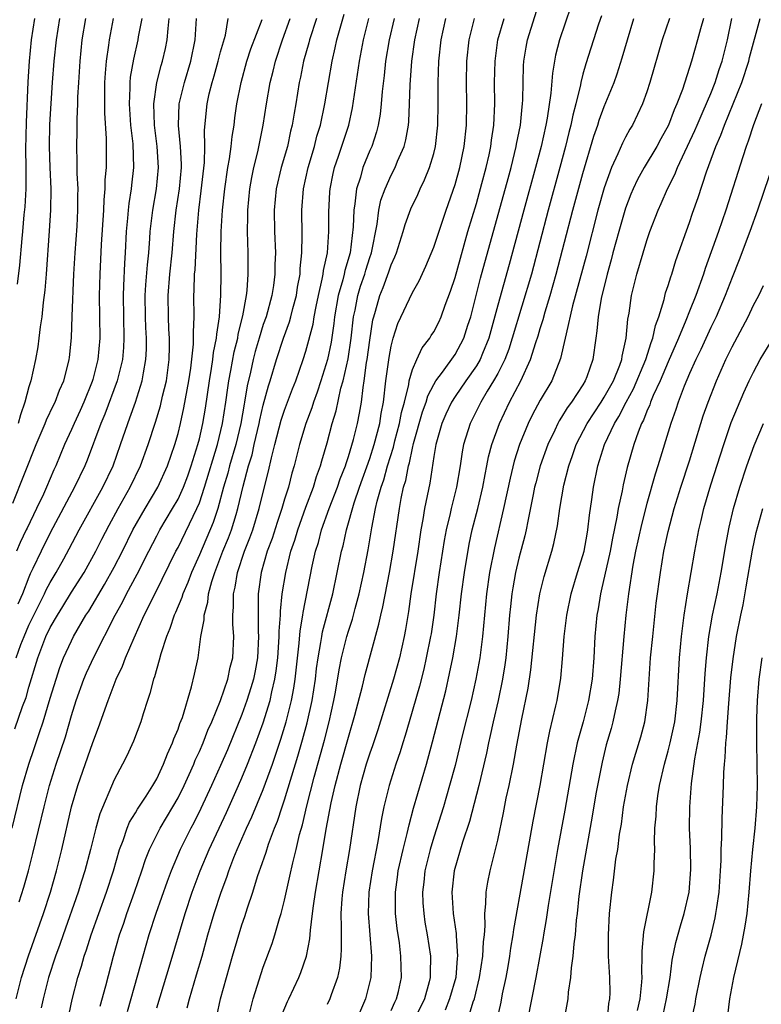
# Model space of a CAD drawing. Units: inches. Extents: x 2599874 to 2601000, y 1479000 to 1482000.
# Drawn here: x 2600274 to 2600344, y 1479548 to 1479641 of the extents above; entities that cross this region are included whole.
import ezdxf

# ---------------------------------------------------------------- set-up
doc = ezdxf.new("R2010")
doc.units = ezdxf.units.IN
doc.header["$MEASUREMENT"] = 0
doc.layers.add('LD25981479_2ft', color=230, linetype='Continuous')

msp = doc.modelspace()

# ---------------------------------------------------------------- linework, layer by layer
at = {"layer": 'LD25981479_2ft'}
for points, elevation in [([(2600298.683, 1479547.317), (2600299.269, 1479548.731), (2600299.408, 1479549), (2600300.348, 1479551), (2600300.537, 1479551.463), (2600301.055, 1479553), (2600301.385, 1479554.615), (2600301.429, 1479555.429), (2600301.636, 1479557), (2600301.71, 1479557.71), (2600301.898, 1479559), (2600302.598, 1479563), (2600302.915, 1479564.915), (2600303.387, 1479567.387), (2600303.758, 1479569), (2600304.282, 1479571), (2600305, 1479573.558), (2600305.607, 1479575.607), (2600306.321, 1479578.321), (2600306.577, 1479579.423), (2600307.861, 1479584.139), (2600308.031, 1479585), (2600308.228, 1479585.772), (2600308.833, 1479589), (2600309.19, 1479591), (2600309.771, 1479595), (2600309.941, 1479595.941), (2600310.173, 1479597), (2600310.372, 1479597.628), (2600310.622, 1479599), (2600310.716, 1479599.285), (2600311, 1479600.669), (2600311.104, 1479601.104), (2600311.933, 1479604.067), (2600312.275, 1479605), (2600312.432, 1479605.568), (2600313, 1479606.657), (2600313.2, 1479607), (2600313.815, 1479607.815), (2600315, 1479609.475), (2600315.834, 1479611), (2600316.203, 1479612.203), (2600316.471, 1479613), (2600317.385, 1479616.615), (2600319.974, 1479625.974), (2600320.253, 1479627), (2600320.75, 1479629), (2600320.781, 1479629.219), (2600321.135, 1479631), (2600321.291, 1479632.709), (2600321.336, 1479633), (2600321.36, 1479633.36), (2600321.388, 1479635), (2600321.437, 1479636.563), (2600321.468, 1479637), (2600321.68, 1479638.32), (2600321.809, 1479639), (2600323.69, 1479645)], 10556), ([(2600325.87, 1479642.13), (2600324.794, 1479639), (2600324.431, 1479637.569), (2600324.321, 1479637), (2600324.133, 1479635.867), (2600324.005, 1479634.005), (2600323.659, 1479631.659), (2600323.532, 1479631), (2600323.078, 1479629), (2600322.553, 1479627), (2600321.446, 1479623), (2600320.077, 1479617.923), (2600319, 1479614.098), (2600318.169, 1479611), (2600317.565, 1479609.565), (2600317.348, 1479609), (2600317, 1479608.414), (2600316.001, 1479607), (2600315, 1479605.522), (2600314.674, 1479605), (2600314.144, 1479603.856), (2600313.773, 1479603), (2600313.189, 1479601), (2600313, 1479599.884), (2600312.63, 1479597.37), (2600312.143, 1479595), (2600311.985, 1479593.985), (2600311.799, 1479593), (2600311.502, 1479591), (2600310.865, 1479587), (2600310.646, 1479585.354), (2600310.357, 1479583.643), (2600310.229, 1479583), (2600309.771, 1479581), (2600309.228, 1479579), (2600307.755, 1479574.245), (2600307.255, 1479572.745), (2600307, 1479572.037), (2600306.67, 1479571), (2600306.107, 1479569), (2600305.684, 1479567), (2600305.082, 1479563), (2600304.738, 1479561), (2600304.423, 1479559), (2600304.362, 1479558.362), (2600304.278, 1479557), (2600304.322, 1479555.678), (2600304.297, 1479555), (2600304.322, 1479553.678), (2600304.272, 1479553), (2600304.141, 1479551.859), (2600303.955, 1479551), (2600303.373, 1479549.373), (2600303.256, 1479549), (2600303, 1479548.468)], 10554), ([(2600273.422, 1479565), (2600274.409, 1479569), (2600274.997, 1479571), (2600275.509, 1479572.491), (2600275.988, 1479573.988), (2600276.34, 1479575), (2600277, 1479577.221), (2600277.547, 1479579), (2600277.903, 1479580.097), (2600278.263, 1479581), (2600279, 1479582.6), (2600279.201, 1479583), (2600280.36, 1479585), (2600280.616, 1479585.383), (2600282.112, 1479587.888), (2600283, 1479589.49), (2600283.773, 1479591), (2600284.768, 1479593), (2600285.924, 1479595), (2600287.109, 1479597), (2600288.024, 1479599), (2600288.704, 1479601), (2600289, 1479602.057), (2600289.231, 1479603), (2600289.558, 1479604.442), (2600290.016, 1479607), (2600290.189, 1479608.19), (2600290.445, 1479610.445), (2600290.461, 1479611), (2600290.439, 1479611.561), (2600290.505, 1479613), (2600290.49, 1479615), (2600290.526, 1479615.474), (2600290.56, 1479617), (2600290.603, 1479617.397), (2600290.772, 1479620.772), (2600290.95, 1479623), (2600291.18, 1479624.82), (2600291.486, 1479627.486), (2600291.529, 1479629), (2600291.494, 1479630.506), (2600291.729, 1479633), (2600291.936, 1479633.936), (2600292.207, 1479635), (2600292.392, 1479635.608), (2600292.78, 1479637), (2600293, 1479637.881), (2600293.442, 1479639.442), (2600293.719, 1479641)], 10578), ([(2600273.502, 1479595.502), (2600275.679, 1479601), (2600276.537, 1479603), (2600276.663, 1479603.337), (2600277.306, 1479604.694), (2600277.465, 1479605), (2600277.875, 1479606.125), (2600278.273, 1479607), (2600278.722, 1479608.722), (2600278.788, 1479609), (2600278.813, 1479609.187), (2600278.989, 1479611.011), (2600279.051, 1479613.051), (2600279.226, 1479617), (2600279.339, 1479619), (2600279.521, 1479621.521), (2600279.61, 1479623), (2600279.603, 1479624.397), (2600279.623, 1479625), (2600279.541, 1479626.459), (2600279.548, 1479627.548), (2600279.502, 1479629), (2600279.547, 1479630.453), (2600279.537, 1479631.537), (2600279.601, 1479633), (2600279.608, 1479633.608), (2600279.675, 1479635), (2600279.809, 1479637), (2600280.016, 1479639), (2600280.332, 1479641)], 10588), ([(2600273.686, 1479574.314), (2600274.411, 1479576.411), (2600274.737, 1479577.263), (2600275, 1479578.224), (2600275.831, 1479581), (2600276.599, 1479583), (2600277, 1479583.837), (2600277.672, 1479585), (2600278.191, 1479585.809), (2600279, 1479587.141), (2600280.178, 1479589), (2600281.289, 1479591), (2600281.857, 1479592.143), (2600282.541, 1479593.459), (2600283.389, 1479595), (2600284.521, 1479597), (2600285.48, 1479599), (2600286.209, 1479601), (2600286.891, 1479603.109), (2600287.355, 1479604.645), (2600287.557, 1479605.557), (2600287.909, 1479607), (2600288.17, 1479609), (2600288.202, 1479610.202), (2600288.204, 1479611), (2600288.152, 1479611.848), (2600288.109, 1479613), (2600288.085, 1479615), (2600288.237, 1479617), (2600288.445, 1479619), (2600288.617, 1479621), (2600288.829, 1479623), (2600289.124, 1479625), (2600289.315, 1479627), (2600289.323, 1479627.322), (2600289.235, 1479629), (2600289.032, 1479630.967), (2600289.117, 1479633), (2600289.604, 1479635), (2600290.195, 1479637), (2600290.595, 1479639), (2600290.721, 1479641)], 10580), ([(2600273.798, 1479549), (2600274.317, 1479551), (2600274.964, 1479553.036), (2600276.364, 1479557), (2600277.019, 1479559), (2600277.59, 1479561), (2600278.086, 1479563), (2600279.007, 1479566.993), (2600279.598, 1479569), (2600281, 1479573.054), (2600281.543, 1479574.457), (2600282.431, 1479577), (2600283.202, 1479579), (2600283.798, 1479580.202), (2600284.083, 1479581), (2600284.871, 1479582.871), (2600285.836, 1479585), (2600286.899, 1479587.101), (2600288.808, 1479591), (2600289, 1479591.357), (2600290.773, 1479595), (2600291, 1479595.538), (2600291.495, 1479597), (2600292.699, 1479601), (2600293.185, 1479603), (2600293.495, 1479605), (2600293.669, 1479606.331), (2600293.776, 1479607), (2600293.962, 1479607.962), (2600294.273, 1479609.727), (2600294.598, 1479611), (2600294.645, 1479611.355), (2600295.097, 1479613.097), (2600295.423, 1479615), (2600295.482, 1479615.482), (2600295.576, 1479617), (2600295.57, 1479619), (2600295.513, 1479621), (2600295.545, 1479622.455), (2600295.54, 1479623), (2600295.733, 1479625), (2600295.922, 1479626.078), (2600296.124, 1479627), (2600296.498, 1479628.498), (2600296.997, 1479631), (2600297.3, 1479633), (2600297.649, 1479635), (2600297.929, 1479636.071), (2600298.138, 1479637), (2600298.803, 1479639), (2600299.537, 1479641)], 10574), ([(2600273.802, 1479581), (2600274.245, 1479582.245), (2600274.544, 1479583), (2600275, 1479584.071), (2600276.474, 1479587), (2600276.633, 1479587.367), (2600277, 1479588.051), (2600277.57, 1479589), (2600278.28, 1479590.28), (2600278.789, 1479591.211), (2600279.719, 1479593), (2600281.948, 1479597), (2600282.897, 1479599), (2600283.609, 1479601), (2600284.287, 1479603), (2600284.491, 1479603.509), (2600285.005, 1479604.995), (2600285.634, 1479607), (2600285.744, 1479607.744), (2600285.991, 1479609), (2600286.038, 1479609.962), (2600286.04, 1479611), (2600285.983, 1479611.983), (2600285.945, 1479613), (2600285.927, 1479615), (2600285.984, 1479616.016), (2600286.123, 1479617.877), (2600286.246, 1479619), (2600286.362, 1479620.362), (2600286.398, 1479621), (2600286.625, 1479623), (2600286.979, 1479625), (2600287.175, 1479627), (2600287.04, 1479629), (2600286.777, 1479631), (2600286.723, 1479633), (2600287.009, 1479635), (2600287.411, 1479636.589), (2600287.54, 1479637), (2600287.817, 1479638.183), (2600287.987, 1479639), (2600288.063, 1479640.063), (2600288.183, 1479641)], 10582), ([(2600282.912, 1479641), (2600282.539, 1479639), (2600282.481, 1479638.481), (2600282.253, 1479637), (2600282.146, 1479635.854), (2600282.094, 1479635), (2600282.084, 1479633), (2600282.098, 1479632.098), (2600282.262, 1479629.738), (2600282.241, 1479627), (2600282.141, 1479625.859), (2600282.138, 1479625), (2600282.028, 1479623.972), (2600282, 1479623), (2600281.783, 1479619.783), (2600281.659, 1479617), (2600281.609, 1479615), (2600281.65, 1479611), (2600281.471, 1479609), (2600281, 1479607.131), (2600280.941, 1479606.941), (2600280.15, 1479605), (2600279.801, 1479604.199), (2600279.249, 1479603), (2600279, 1479602.415), (2600278.35, 1479601), (2600277.523, 1479599), (2600277.354, 1479598.646), (2600276.649, 1479597), (2600276.368, 1479596.368), (2600275.721, 1479595), (2600274.83, 1479593.17), (2600274.761, 1479593), (2600274.191, 1479591.809), (2600273.853, 1479591)], 10586), ([(2600273.931, 1479616.069), (2600274.146, 1479617.854), (2600274.361, 1479620.361), (2600274.435, 1479621), (2600274.574, 1479622.573), (2600274.667, 1479623.333), (2600274.758, 1479625), (2600274.761, 1479627), (2600274.73, 1479628.73), (2600274.778, 1479631.222), (2600274.949, 1479635.051), (2600275.059, 1479637), (2600275.24, 1479639), (2600275.555, 1479641)], 10592), ([(2600285.599, 1479641), (2600285.267, 1479639.267), (2600285.229, 1479639), (2600284.811, 1479637.189), (2600284.522, 1479635.478), (2600284.478, 1479635), (2600284.479, 1479634.479), (2600284.412, 1479633), (2600284.554, 1479631), (2600284.76, 1479629.24), (2600284.835, 1479627), (2600284.639, 1479625.361), (2600284.61, 1479625), (2600284.375, 1479623.625), (2600284.312, 1479623), (2600284.255, 1479622.255), (2600284.132, 1479621), (2600284.029, 1479619), (2600283.961, 1479618.039), (2600283.893, 1479615.893), (2600283.842, 1479615), (2600283.87, 1479613), (2600283.923, 1479611), (2600283.882, 1479610.118), (2600283.778, 1479609), (2600283.373, 1479607.373), (2600283.295, 1479607), (2600282.138, 1479603.862), (2600281.763, 1479603), (2600280.462, 1479599.538), (2600280.239, 1479599), (2600279.282, 1479597), (2600277, 1479592.734), (2600276.145, 1479591), (2600275.388, 1479589.387), (2600275.129, 1479588.871), (2600275, 1479588.571), (2600274.393, 1479587), (2600273.963, 1479586.037)], 10584), ([(2600277.889, 1479641), (2600277.561, 1479639), (2600277.35, 1479637), (2600277.196, 1479635), (2600276.946, 1479631.054), (2600276.892, 1479629), (2600276.968, 1479627), (2600277.071, 1479625), (2600277.044, 1479623), (2600276.92, 1479621.08), (2600276.614, 1479617), (2600276.49, 1479615.51), (2600276.33, 1479614.33), (2600276.202, 1479613), (2600276.052, 1479612.052), (2600275.944, 1479611), (2600275.832, 1479610.168), (2600275.617, 1479609), (2600275.176, 1479607), (2600275, 1479606.442), (2600274.633, 1479605), (2600274.204, 1479603.796), (2600273.992, 1479603)], 10590), ([(2600301.989, 1479641), (2600301.349, 1479639), (2600301.284, 1479638.716), (2600300.791, 1479637), (2600300.496, 1479635.503), (2600300.379, 1479635), (2600300.051, 1479633), (2600299.885, 1479632.115), (2600299.713, 1479631), (2600299.562, 1479630.438), (2600299.259, 1479629), (2600298.694, 1479627), (2600298.226, 1479625), (2600298.036, 1479623), (2600298.067, 1479621), (2600298.137, 1479619), (2600298.093, 1479617.908), (2600298.081, 1479617), (2600297.947, 1479615.947), (2600297.801, 1479615), (2600297.26, 1479613), (2600297, 1479612.274), (2600296.608, 1479611), (2600296.247, 1479609.753), (2600296.05, 1479609), (2600295.789, 1479607.789), (2600295.491, 1479606.509), (2600295.243, 1479605), (2600295.196, 1479604.804), (2600294.879, 1479603), (2600294.412, 1479601), (2600293.838, 1479599), (2600293.672, 1479598.328), (2600293.275, 1479597), (2600292.722, 1479595), (2600292.294, 1479593.706), (2600291, 1479590.65), (2600290.263, 1479589), (2600289.926, 1479588.074), (2600289.45, 1479587), (2600289.358, 1479586.642), (2600288.759, 1479585.241), (2600288.638, 1479585), (2600288.243, 1479583.757), (2600287.91, 1479583), (2600287.377, 1479581.377), (2600287.235, 1479580.765), (2600287, 1479580.001), (2600286.79, 1479579.21), (2600286.704, 1479579), (2600286.369, 1479577.631), (2600286.143, 1479577), (2600285.73, 1479575.73), (2600285.517, 1479575), (2600284.823, 1479573.177), (2600284.196, 1479571.804), (2600283.797, 1479571), (2600283, 1479569.528), (2600281.655, 1479566.345), (2600281.287, 1479565), (2600280.796, 1479563), (2600280.268, 1479561), (2600279.955, 1479560.045), (2600279.641, 1479559), (2600278.226, 1479555), (2600277.916, 1479554.084), (2600277.513, 1479553), (2600276.85, 1479551), (2600276.329, 1479549), (2600276.141, 1479548.141)], 10572), ([(2600278.364, 1479545.637), (2600279.074, 1479548.927), (2600279.603, 1479551), (2600279.942, 1479552.058), (2600280.199, 1479553), (2600280.41, 1479553.59), (2600280.843, 1479555), (2600282.271, 1479559), (2600282.933, 1479561), (2600283.515, 1479563), (2600283.842, 1479563.842), (2600284.22, 1479565), (2600284.438, 1479565.562), (2600285, 1479566.45), (2600285.198, 1479566.802), (2600286.002, 1479568.002), (2600286.643, 1479569), (2600287, 1479569.631), (2600287.646, 1479571), (2600288.009, 1479571.991), (2600288.495, 1479573), (2600288.614, 1479573.386), (2600289, 1479574.299), (2600289.174, 1479574.826), (2600289.406, 1479575.405), (2600290.272, 1479578.272), (2600290.549, 1479579.452), (2600290.883, 1479581), (2600291.155, 1479583), (2600291.446, 1479584.554), (2600291.439, 1479585), (2600291.793, 1479586.207), (2600291.858, 1479587), (2600292.17, 1479588.17), (2600292.448, 1479589), (2600293.213, 1479591), (2600293.734, 1479592.266), (2600294.008, 1479593), (2600294.442, 1479594.442), (2600294.625, 1479595), (2600295.116, 1479597.116), (2600295.626, 1479599), (2600295.95, 1479600.05), (2600296.151, 1479601), (2600296.611, 1479603), (2600296.669, 1479603.331), (2600297, 1479604.692), (2600297.489, 1479606.511), (2600297.658, 1479607), (2600298.239, 1479609), (2600298.903, 1479611), (2600299.469, 1479612.531), (2600299.6, 1479613), (2600299.79, 1479613.79), (2600300.113, 1479615), (2600300.225, 1479615.775), (2600300.454, 1479617), (2600300.474, 1479617.526), (2600300.634, 1479619), (2600300.654, 1479620.654), (2600300.622, 1479623), (2600300.78, 1479625), (2600301.201, 1479627), (2600301.794, 1479629), (2600302.037, 1479629.962), (2600302.364, 1479631), (2600302.782, 1479633), (2600303.461, 1479637), (2600303.752, 1479638.248), (2600303.903, 1479639), (2600304.584, 1479641.416)], 10570), ([(2600281.699, 1479548.302), (2600282.221, 1479550.221), (2600282.944, 1479553), (2600283.52, 1479555), (2600283.902, 1479556.098), (2600284.194, 1479557), (2600284.912, 1479559), (2600285.608, 1479561), (2600285.949, 1479562.051), (2600286.325, 1479563), (2600287.318, 1479565), (2600288.52, 1479567), (2600289, 1479567.852), (2600289.57, 1479569), (2600290.05, 1479570.05), (2600290.476, 1479571), (2600290.622, 1479571.378), (2600291, 1479572.19), (2600291.349, 1479573), (2600291.809, 1479574.191), (2600292.174, 1479575), (2600293, 1479576.984), (2600293.671, 1479579), (2600293.897, 1479580.103), (2600294.13, 1479581), (2600294.246, 1479583), (2600294.156, 1479584.156), (2600294.145, 1479585), (2600294.215, 1479585.785), (2600294.193, 1479587), (2600294.364, 1479587.636), (2600294.577, 1479589), (2600295.252, 1479591), (2600295.752, 1479592.248), (2600296.01, 1479593), (2600296.627, 1479595), (2600297, 1479596.553), (2600297.494, 1479598.506), (2600297.772, 1479599.772), (2600298.078, 1479601), (2600298.688, 1479603.312), (2600299, 1479604.223), (2600299.754, 1479606.246), (2600300.057, 1479607), (2600300.746, 1479609), (2600301, 1479609.785), (2600301.679, 1479612.321), (2600301.787, 1479613), (2600301.965, 1479613.965), (2600302.175, 1479615), (2600302.539, 1479616.539), (2600302.618, 1479617), (2600302.65, 1479617.35), (2600303.021, 1479619), (2600303.16, 1479621), (2600303.169, 1479622.832), (2600303.263, 1479624.736), (2600303.288, 1479625), (2600303.555, 1479626.445), (2600303.691, 1479627), (2600304.062, 1479628.062), (2600305.023, 1479631), (2600305.384, 1479632.616), (2600306.026, 1479637), (2600306.401, 1479639), (2600306.919, 1479641)], 10568), ([(2600309.292, 1479641), (2600308.819, 1479639), (2600308.484, 1479637), (2600308.344, 1479635.656), (2600308.156, 1479634.156), (2600308.074, 1479633), (2600307.977, 1479632.023), (2600307.793, 1479631), (2600307.636, 1479630.364), (2600307.178, 1479629), (2600307, 1479628.601), (2600306.347, 1479627), (2600306.112, 1479626.112), (2600305.741, 1479625), (2600305.608, 1479623.607), (2600305.494, 1479623), (2600305.444, 1479621.444), (2600305.149, 1479619), (2600304.652, 1479617.348), (2600304.588, 1479617), (2600304.462, 1479616.461), (2600304.034, 1479615), (2600303.696, 1479613), (2600303.628, 1479612.372), (2600303.369, 1479610.631), (2600303.035, 1479609), (2600302.416, 1479607), (2600302.064, 1479605.936), (2600301.712, 1479605), (2600301.548, 1479604.452), (2600300.983, 1479603), (2600300.386, 1479601), (2600299.891, 1479599), (2600299.681, 1479598.319), (2600299.355, 1479597), (2600299, 1479595.872), (2600298.75, 1479595), (2600298.305, 1479593.695), (2600297.821, 1479592.179), (2600297.38, 1479591), (2600296.803, 1479589), (2600296.517, 1479587), (2600296.526, 1479586.526), (2600296.507, 1479585), (2600296.529, 1479583.471), (2600296.557, 1479583), (2600296.445, 1479581), (2600296.227, 1479579.773), (2600296.069, 1479579), (2600295.837, 1479578.164), (2600295.469, 1479577), (2600295, 1479575.683), (2600293.637, 1479572.363), (2600293, 1479570.895), (2600292.152, 1479569), (2600291.149, 1479566.851), (2600290.486, 1479565.514), (2600290.205, 1479565), (2600289.214, 1479563), (2600288.366, 1479561), (2600287.987, 1479560.013), (2600286.917, 1479557), (2600286.269, 1479555), (2600285.694, 1479553), (2600285.21, 1479551.21), (2600284.232, 1479547.768)], 10566), ([(2600287, 1479548.129), (2600288.275, 1479552.275), (2600289.657, 1479557), (2600290.325, 1479559), (2600291.074, 1479561), (2600291.915, 1479563), (2600293.535, 1479566.465), (2600294.688, 1479569), (2600295, 1479569.714), (2600295.531, 1479571), (2600296.311, 1479573), (2600297, 1479574.894), (2600297.638, 1479577), (2600297.804, 1479577.804), (2600298.1, 1479579), (2600298.226, 1479579.774), (2600298.37, 1479581), (2600298.475, 1479582.475), (2600298.503, 1479583), (2600298.496, 1479583.504), (2600298.608, 1479585), (2600298.613, 1479585.387), (2600298.789, 1479587), (2600299.106, 1479589), (2600299.597, 1479591), (2600299.954, 1479592.046), (2600300.237, 1479593), (2600301, 1479595.12), (2600301.699, 1479597), (2600301.993, 1479598.006), (2600302.378, 1479599), (2600302.505, 1479599.495), (2600303, 1479601.165), (2600303.476, 1479603), (2600303.837, 1479604.163), (2600304.292, 1479606.292), (2600304.501, 1479607), (2600304.953, 1479609.047), (2600305.256, 1479611), (2600305.481, 1479613), (2600305.61, 1479613.61), (2600305.866, 1479615), (2600306.132, 1479615.868), (2600306.517, 1479617), (2600306.622, 1479617.378), (2600307, 1479618.571), (2600307.152, 1479619), (2600307.682, 1479621.682), (2600307.846, 1479623), (2600308.049, 1479623.951), (2600308.427, 1479625), (2600309, 1479626.279), (2600309.368, 1479627), (2600309.605, 1479627.605), (2600310.209, 1479629), (2600310.377, 1479629.624), (2600310.618, 1479631), (2600310.655, 1479631.345), (2600310.731, 1479633), (2600310.78, 1479634.78), (2600310.94, 1479637), (2600311.223, 1479639), (2600311.664, 1479641)], 10564), ([(2600289.845, 1479548.155), (2600290.067, 1479549), (2600290.748, 1479551.252), (2600291.255, 1479553), (2600291.808, 1479555), (2600292.392, 1479557), (2600293.036, 1479559), (2600293.58, 1479560.42), (2600293.765, 1479561), (2600294.242, 1479562.242), (2600294.554, 1479563), (2600295.435, 1479565), (2600295.937, 1479566.063), (2600297, 1479568.636), (2600297.855, 1479571), (2600298.645, 1479573.355), (2600299.14, 1479575), (2600299.644, 1479577), (2600299.867, 1479578.133), (2600299.996, 1479579), (2600300.378, 1479582.378), (2600300.461, 1479583.539), (2600300.719, 1479585), (2600300.745, 1479585.255), (2600301.584, 1479589.584), (2600301.903, 1479591), (2600302.169, 1479591.831), (2600302.476, 1479593), (2600303.19, 1479595), (2600303.956, 1479597), (2600304.217, 1479597.783), (2600304.707, 1479599), (2600304.768, 1479599.232), (2600305, 1479599.896), (2600305.474, 1479601.474), (2600305.845, 1479603), (2600306.042, 1479603.958), (2600306.212, 1479605), (2600306.361, 1479606.36), (2600306.485, 1479607), (2600306.7, 1479608.7), (2600306.759, 1479609), (2600307, 1479610.792), (2600307.297, 1479612.703), (2600307.367, 1479613), (2600307.528, 1479613.528), (2600307.931, 1479615), (2600308.245, 1479615.755), (2600308.786, 1479617.214), (2600309, 1479617.873), (2600309.359, 1479618.641), (2600309.498, 1479619), (2600310.135, 1479621), (2600310.325, 1479621.675), (2600310.863, 1479623.137), (2600311.505, 1479624.495), (2600311.715, 1479625), (2600312.145, 1479625.855), (2600312.597, 1479627), (2600313, 1479628.339), (2600313.173, 1479629), (2600313.397, 1479631), (2600313.425, 1479633), (2600313.418, 1479635), (2600313.477, 1479637), (2600313.703, 1479639), (2600314.143, 1479641)], 10562), ([(2600292.628, 1479547.372), (2600292.995, 1479549), (2600293.542, 1479551), (2600294.116, 1479553), (2600295, 1479555.928), (2600295.277, 1479556.723), (2600295.529, 1479557.529), (2600296.02, 1479559), (2600296.456, 1479560.456), (2600296.642, 1479561), (2600296.747, 1479561.253), (2600297.258, 1479562.742), (2600297.49, 1479563.49), (2600298.066, 1479565), (2600298.343, 1479565.657), (2600298.771, 1479567), (2600299, 1479567.668), (2600300.251, 1479571.749), (2600300.695, 1479573.305), (2600301.122, 1479574.878), (2600301.593, 1479577), (2600301.898, 1479579), (2600302.008, 1479579.992), (2600302.15, 1479581), (2600302.418, 1479582.418), (2600302.497, 1479583), (2600302.573, 1479583.427), (2600303.527, 1479587), (2600304.342, 1479591), (2600304.489, 1479591.51), (2600304.806, 1479593), (2600305.534, 1479595.534), (2600306.036, 1479597), (2600307, 1479599.712), (2600307.418, 1479601), (2600307.943, 1479603), (2600308.076, 1479603.924), (2600308.289, 1479605), (2600308.518, 1479607), (2600308.81, 1479609.19), (2600309, 1479610.229), (2600309.201, 1479611), (2600309.632, 1479612.369), (2600311, 1479615.273), (2600311.629, 1479616.371), (2600312.262, 1479617.738), (2600313, 1479619.549), (2600314.152, 1479623), (2600315, 1479625.428), (2600315.448, 1479627), (2600315.869, 1479629), (2600316.068, 1479631), (2600316.094, 1479633), (2600316.068, 1479635), (2600316.094, 1479637), (2600316.309, 1479639), (2600316.812, 1479641)], 10560), ([(2600295.742, 1479547.742), (2600296.05, 1479549), (2600297, 1479551.956), (2600297.821, 1479554.179), (2600298.083, 1479555), (2600298.525, 1479556.525), (2600298.682, 1479557), (2600299, 1479558.253), (2600299.5, 1479560.5), (2600299.761, 1479561.761), (2600300.074, 1479563), (2600300.397, 1479564.397), (2600300.674, 1479565.326), (2600301.085, 1479567.085), (2600301.776, 1479569.776), (2600302.74, 1479573.26), (2600303.19, 1479575), (2600303.629, 1479577), (2600303.776, 1479577.776), (2600304.122, 1479579.878), (2600304.353, 1479581), (2600304.853, 1479583), (2600305, 1479583.493), (2600305.374, 1479584.626), (2600305.627, 1479585.628), (2600306.005, 1479587), (2600306.439, 1479589), (2600306.857, 1479591.143), (2600307.191, 1479593.191), (2600307.539, 1479595), (2600307.69, 1479595.69), (2600308.053, 1479597), (2600308.304, 1479597.695), (2600308.659, 1479599), (2600309.226, 1479600.775), (2600309.363, 1479601.363), (2600309.797, 1479603), (2600309.975, 1479604.025), (2600310.24, 1479605), (2600310.653, 1479606.653), (2600310.698, 1479607), (2600311, 1479608.039), (2600311.409, 1479609), (2600311.902, 1479610.098), (2600312.626, 1479611), (2600312.76, 1479611.239), (2600313, 1479611.6), (2600313.488, 1479612.512), (2600313.712, 1479613), (2600314.081, 1479614.081), (2600314.588, 1479615.412), (2600315, 1479616.7), (2600315.497, 1479618.503), (2600316.213, 1479621), (2600317, 1479623.648), (2600317.526, 1479625.525), (2600317.919, 1479627), (2600318.197, 1479628.197), (2600318.365, 1479629), (2600318.424, 1479629.577), (2600318.641, 1479631), (2600318.731, 1479633), (2600318.716, 1479635), (2600318.754, 1479637), (2600319.019, 1479639), (2600319.597, 1479641)], 10558), ([(2600328.739, 1479641.261), (2600328.468, 1479640.468), (2600327.271, 1479636.729), (2600327, 1479635.765), (2600326.805, 1479635), (2600326.768, 1479634.768), (2600326.342, 1479633), (2600326.063, 1479631.937), (2600325.88, 1479631), (2600325.694, 1479630.306), (2600325.379, 1479629), (2600324.845, 1479627), (2600323.752, 1479623), (2600322.161, 1479617), (2600320.376, 1479611), (2600320.035, 1479609.965), (2600319.662, 1479609), (2600319, 1479607.687), (2600318.621, 1479607), (2600318.006, 1479606.006), (2600317.41, 1479605), (2600316.414, 1479603), (2600315.795, 1479601), (2600315.66, 1479600.339), (2600315.469, 1479599), (2600315.138, 1479597), (2600314.644, 1479595), (2600314.553, 1479594.553), (2600314.178, 1479593), (2600313.993, 1479592.007), (2600313.519, 1479589), (2600313.234, 1479587), (2600313.003, 1479584.997), (2600312.748, 1479583.252), (2600312.708, 1479583), (2600312.297, 1479581), (2600312.06, 1479579.94), (2600311.654, 1479578.346), (2600310.679, 1479575), (2600310.313, 1479573.687), (2600310.089, 1479573), (2600309.842, 1479572.157), (2600309.441, 1479571), (2600308.807, 1479569), (2600308.327, 1479567), (2600308.104, 1479565.896), (2600307.768, 1479563.768), (2600307.214, 1479561), (2600306.91, 1479559), (2600306.848, 1479557), (2600307.16, 1479553), (2600307.096, 1479551), (2600306.606, 1479549), (2600305.737, 1479547)], 10552), ([(2600309, 1479547.888), (2600309.335, 1479548.665), (2600309.511, 1479549), (2600309.683, 1479549.683), (2600309.975, 1479551), (2600309.925, 1479553), (2600309.772, 1479554.228), (2600309.574, 1479555.574), (2600309.42, 1479557), (2600309.406, 1479557.406), (2600309.404, 1479559), (2600309.602, 1479560.398), (2600309.672, 1479561), (2600310.119, 1479563), (2600310.511, 1479564.511), (2600310.678, 1479565.322), (2600311.112, 1479566.888), (2600312.31, 1479571), (2600312.89, 1479573.11), (2600314.12, 1479577.88), (2600314.492, 1479579.508), (2600314.786, 1479581), (2600315.133, 1479583), (2600315.379, 1479585), (2600315.598, 1479587), (2600315.876, 1479589), (2600316.332, 1479591.668), (2600316.62, 1479593), (2600317.129, 1479595), (2600317.601, 1479597), (2600317.816, 1479598.185), (2600317.993, 1479599), (2600318.148, 1479599.852), (2600318.455, 1479601), (2600319.162, 1479603), (2600320.118, 1479605), (2600321.171, 1479607), (2600322.092, 1479609), (2600322.591, 1479610.591), (2600322.8, 1479611.2), (2600323, 1479611.899), (2600323.265, 1479612.735), (2600323.454, 1479613.454), (2600323.927, 1479615), (2600324.504, 1479617), (2600326.067, 1479623), (2600327, 1479626.453), (2600328.036, 1479629.964), (2600328.407, 1479631), (2600328.538, 1479631.462), (2600329, 1479632.728), (2600329.918, 1479635), (2600330.204, 1479635.796), (2600330.693, 1479637.307), (2600331.174, 1479639), (2600331.781, 1479641)], 10550), ([(2600335.135, 1479641), (2600334.446, 1479639), (2600333.293, 1479635), (2600333, 1479634.126), (2600332.593, 1479633), (2600331.643, 1479631), (2600331.401, 1479630.599), (2600331, 1479629.872), (2600330.703, 1479629.297), (2600330.281, 1479628.281), (2600329.683, 1479627), (2600329, 1479625.103), (2600328.415, 1479623), (2600327.301, 1479618.698), (2600326.037, 1479614.037), (2600325.415, 1479611.415), (2600325.349, 1479611), (2600324.912, 1479609.088), (2600324.068, 1479607), (2600323, 1479605.182), (2600322.241, 1479603.759), (2600321.873, 1479603), (2600321.054, 1479601), (2600320.555, 1479599.445), (2600320.159, 1479597.841), (2600319.555, 1479595), (2600318.698, 1479591.302), (2600318.244, 1479589), (2600317.954, 1479587), (2600317.573, 1479583), (2600317.315, 1479581), (2600316.952, 1479579), (2600316.499, 1479577), (2600315.672, 1479573.672), (2600315, 1479570.884), (2600314.494, 1479569), (2600313.902, 1479567), (2600313, 1479564.161), (2600312.653, 1479563), (2600312.171, 1479561), (2600312.067, 1479559.933), (2600311.953, 1479559), (2600311.989, 1479557.989), (2600312.062, 1479557), (2600312.177, 1479556.177), (2600312.379, 1479555), (2600312.687, 1479553), (2600312.668, 1479551.332), (2600312.679, 1479551), (2600312.574, 1479550.574), (2600312.117, 1479549), (2600310.181, 1479545)], 10548), ([(2600338.317, 1479641), (2600338.037, 1479640.037), (2600337.768, 1479639), (2600337.204, 1479637), (2600336.336, 1479634.335), (2600335.825, 1479633), (2600335.559, 1479632.44), (2600335.026, 1479631), (2600334.309, 1479629.691), (2600333.949, 1479629), (2600332.764, 1479627), (2600332.127, 1479625.873), (2600331.719, 1479625), (2600331.504, 1479624.496), (2600331, 1479623.184), (2600330.362, 1479621), (2600329.812, 1479619), (2600329.649, 1479618.352), (2600329.268, 1479617), (2600328.709, 1479614.709), (2600328.417, 1479613), (2600328.318, 1479611.682), (2600328.204, 1479611), (2600327.928, 1479609), (2600327.365, 1479607.365), (2600327.226, 1479607), (2600327, 1479606.625), (2600325.943, 1479605), (2600325.537, 1479604.463), (2600325, 1479603.577), (2600324.769, 1479603.231), (2600324.647, 1479603), (2600324.351, 1479602.351), (2600323.696, 1479601), (2600322.993, 1479599), (2600322.575, 1479597.425), (2600322.467, 1479597), (2600322.326, 1479596.326), (2600321.818, 1479593.818), (2600321.675, 1479593), (2600321.553, 1479592.447), (2600321, 1479590.334), (2600320.688, 1479589), (2600320.424, 1479587.575), (2600320.335, 1479587), (2600320.197, 1479585.803), (2600320.118, 1479585), (2600319.959, 1479583), (2600319.756, 1479581), (2600319.666, 1479580.334), (2600319.449, 1479579), (2600319.032, 1479577), (2600318.568, 1479575), (2600318.298, 1479573.702), (2600318.127, 1479573), (2600317.945, 1479572.055), (2600317.231, 1479569), (2600316.356, 1479565.644), (2600315.7, 1479563.7), (2600314.913, 1479561), (2600314.701, 1479559), (2600314.835, 1479557), (2600315.112, 1479555.112), (2600315.112, 1479554.889), (2600315.242, 1479553), (2600315.21, 1479552.79), (2600315.061, 1479551), (2600314.49, 1479549), (2600314.08, 1479547.92)], 10546), ([(2600316.198, 1479547), (2600316.705, 1479548.705), (2600316.818, 1479549), (2600317.306, 1479551), (2600317.619, 1479553), (2600317.664, 1479554.336), (2600317.749, 1479555), (2600317.824, 1479555.824), (2600317.785, 1479557), (2600317.903, 1479557.904), (2600317.928, 1479559), (2600318.078, 1479559.922), (2600318.311, 1479561), (2600318.805, 1479563), (2600319, 1479563.863), (2600319.546, 1479566.454), (2600319.812, 1479567.812), (2600320.077, 1479569), (2600320.48, 1479571), (2600320.806, 1479572.806), (2600321.277, 1479575.277), (2600321.861, 1479578.139), (2600322.121, 1479579.879), (2600322.649, 1479585), (2600322.955, 1479587), (2600323.366, 1479588.633), (2600324.095, 1479591), (2600324.278, 1479591.721), (2600324.618, 1479593.382), (2600324.823, 1479595), (2600325.211, 1479597.211), (2600325.664, 1479599), (2600326.017, 1479599.983), (2600326.355, 1479601), (2600327.4, 1479603), (2600328.719, 1479605), (2600329, 1479605.449), (2600329.856, 1479607), (2600330.451, 1479608.451), (2600330.643, 1479609), (2600330.68, 1479609.32), (2600331.072, 1479611), (2600331.226, 1479612.774), (2600331.347, 1479613.347), (2600331.572, 1479615), (2600332.056, 1479617), (2600332.64, 1479619), (2600333, 1479620.163), (2600333.292, 1479621), (2600334.053, 1479623), (2600334.355, 1479623.645), (2600334.929, 1479625), (2600335.633, 1479626.366), (2600335.873, 1479627), (2600337.508, 1479630.492), (2600337.716, 1479631), (2600338.297, 1479632.297), (2600339, 1479633.944), (2600339.427, 1479635), (2600339.802, 1479636.198), (2600340.085, 1479637), (2600340.557, 1479639), (2600340.977, 1479641)], 10544), ([(2600318.949, 1479547), (2600319.313, 1479548.687), (2600319.458, 1479549.458), (2600319.783, 1479551), (2600319.975, 1479552.025), (2600320.149, 1479553), (2600320.245, 1479553.755), (2600320.457, 1479555), (2600320.505, 1479555.495), (2600321.438, 1479560.562), (2600322.334, 1479565.666), (2600322.981, 1479569), (2600323.69, 1479573), (2600323.9, 1479574.1), (2600324.471, 1479576.471), (2600324.581, 1479577), (2600324.924, 1479579.076), (2600325.092, 1479580.908), (2600325.252, 1479583), (2600325.483, 1479585), (2600325.885, 1479587), (2600326.488, 1479589), (2600327, 1479590.598), (2600327.11, 1479591), (2600327.387, 1479592.613), (2600327.467, 1479593), (2600327.604, 1479594.396), (2600327.837, 1479595.837), (2600327.993, 1479597), (2600328.414, 1479599), (2600329.035, 1479601), (2600329.962, 1479603), (2600330.364, 1479603.635), (2600331.06, 1479605), (2600331.745, 1479606.255), (2600332.905, 1479609), (2600333.403, 1479610.597), (2600333.574, 1479611), (2600333.81, 1479612.19), (2600334.124, 1479613), (2600334.624, 1479614.624), (2600334.759, 1479615.24), (2600335, 1479615.934), (2600335.243, 1479616.757), (2600335.338, 1479617), (2600335.725, 1479618.275), (2600337, 1479621.845), (2600337.288, 1479622.712), (2600337.808, 1479624.192), (2600338.605, 1479626.605), (2600339.489, 1479629), (2600339.955, 1479630.045), (2600340.285, 1479631), (2600341.91, 1479635), (2600342.569, 1479637), (2600342.648, 1479637.353), (2600343.63, 1479641)], 10542), ([(2600274.097, 1479558.097), (2600274.521, 1479559.479), (2600274.951, 1479561), (2600275.379, 1479562.621), (2600276.43, 1479567), (2600276.95, 1479569), (2600277.571, 1479571), (2600278.423, 1479573.577), (2600279, 1479575.578), (2600279.444, 1479577), (2600280.173, 1479579), (2600280.417, 1479579.583), (2600281.129, 1479581.129), (2600283.092, 1479585), (2600283.783, 1479586.217), (2600284.176, 1479587), (2600285.166, 1479588.834), (2600286.249, 1479591), (2600287, 1479592.44), (2600287.3, 1479593), (2600288.493, 1479595), (2600289, 1479595.897), (2600289.504, 1479597), (2600289.912, 1479598.089), (2600290.235, 1479599), (2600290.856, 1479601), (2600291, 1479601.56), (2600291.328, 1479603), (2600291.574, 1479604.426), (2600291.953, 1479607), (2600292.154, 1479608.154), (2600292.271, 1479609), (2600292.339, 1479609.661), (2600292.624, 1479611), (2600292.638, 1479611.362), (2600292.901, 1479613), (2600293.019, 1479615.019), (2600293.034, 1479617), (2600293.028, 1479619.028), (2600293.049, 1479621), (2600293.161, 1479623), (2600293.38, 1479625), (2600293.677, 1479627), (2600293.838, 1479627.838), (2600293.99, 1479629), (2600294.069, 1479629.931), (2600294.253, 1479631), (2600294.33, 1479631.67), (2600294.523, 1479633), (2600294.92, 1479635), (2600295.47, 1479637), (2600295.848, 1479638.152), (2600296.9, 1479640.9)], 10576), ([(2600343.764, 1479633), (2600343.011, 1479631.011), (2600342.522, 1479629.478), (2600342.335, 1479629), (2600342.005, 1479628.005), (2600340.424, 1479623), (2600339.731, 1479621), (2600338.474, 1479617.526), (2600338.31, 1479617), (2600337.595, 1479615), (2600337, 1479613.54), (2600336.665, 1479612.665), (2600335.97, 1479611), (2600335, 1479608.785), (2600334.249, 1479607), (2600333.601, 1479605.601), (2600333.359, 1479605), (2600333.274, 1479604.727), (2600333, 1479604.136), (2600332.688, 1479603.313), (2600332.509, 1479603), (2600332.186, 1479602.186), (2600331.778, 1479601), (2600331.155, 1479598.845), (2600330.772, 1479597.228), (2600330.674, 1479596.674), (2600330.319, 1479595), (2600330.199, 1479594.199), (2600329.785, 1479592.214), (2600329.559, 1479591), (2600328.718, 1479587.282), (2600328.638, 1479587), (2600328.42, 1479585.58), (2600328.307, 1479585), (2600328.131, 1479583), (2600328.027, 1479581), (2600327.865, 1479579), (2600327.538, 1479577), (2600327.021, 1479575), (2600326.474, 1479573), (2600326.061, 1479571), (2600325.296, 1479566.705), (2600324.616, 1479563), (2600323.732, 1479557.732), (2600323.555, 1479556.445), (2600323.294, 1479555), (2600323.259, 1479554.741), (2600322.585, 1479551), (2600321.808, 1479547)], 10540), ([(2600345, 1479627.781), (2600343.372, 1479623), (2600342.67, 1479621), (2600341.665, 1479618.335), (2600341, 1479616.704), (2600340.366, 1479615), (2600339.505, 1479613), (2600339, 1479611.987), (2600338.055, 1479609.945), (2600337.591, 1479609), (2600337, 1479607.686), (2600336.499, 1479606.499), (2600335.936, 1479605), (2600335.712, 1479604.288), (2600335.252, 1479603), (2600334.028, 1479599), (2600333.773, 1479598.227), (2600333, 1479595.486), (2600332.496, 1479593.504), (2600331.947, 1479591), (2600331.686, 1479589.686), (2600331.27, 1479587), (2600331.035, 1479585), (2600330.838, 1479583), (2600330.503, 1479579), (2600330.363, 1479577.637), (2600330.262, 1479577), (2600330.02, 1479576.02), (2600329.818, 1479575), (2600329.643, 1479574.357), (2600329.186, 1479572.814), (2600328.796, 1479571.205), (2600328.225, 1479568.225), (2600327.878, 1479566.123), (2600326.965, 1479561), (2600326.619, 1479558.619), (2600326.454, 1479557), (2600326.37, 1479556.37), (2600326.262, 1479555), (2600326.142, 1479554.142), (2600326.056, 1479553), (2600325.889, 1479551.889), (2600325.837, 1479551), (2600325.605, 1479549.605), (2600325.578, 1479549), (2600325.258, 1479547.258)], 10538), ([(2600329.316, 1479547), (2600329.44, 1479548.56), (2600329.533, 1479549), (2600329.552, 1479549.553), (2600329.523, 1479551), (2600329.415, 1479553), (2600329.396, 1479555), (2600329.506, 1479557), (2600329.699, 1479559), (2600329.868, 1479560.132), (2600330.105, 1479562.105), (2600330.264, 1479563), (2600330.447, 1479564.447), (2600330.607, 1479565.394), (2600330.817, 1479567), (2600331.179, 1479569), (2600331.662, 1479571), (2600331.958, 1479572.042), (2600332.422, 1479573.578), (2600332.807, 1479575), (2600333.097, 1479577), (2600333.212, 1479579), (2600333.352, 1479581), (2600333.553, 1479583), (2600333.887, 1479586.113), (2600334.267, 1479589), (2600334.605, 1479591), (2600335, 1479592.858), (2600335.567, 1479595), (2600336.184, 1479597), (2600337, 1479599.487), (2600338.076, 1479603), (2600338.3, 1479603.7), (2600338.754, 1479605), (2600339.534, 1479607), (2600340.424, 1479609), (2600341, 1479610.171), (2600342.501, 1479613), (2600343, 1479614.083), (2600343.517, 1479615), (2600343.946, 1479615.946)], 10536), ([(2600332.117, 1479547.883), (2600332.382, 1479549), (2600332.54, 1479550.54), (2600332.554, 1479551), (2600332.527, 1479551.473), (2600332.562, 1479553), (2600332.555, 1479553.445), (2600332.713, 1479555.287), (2600333.462, 1479559), (2600333.696, 1479561), (2600333.682, 1479561.682), (2600333.743, 1479563), (2600333.709, 1479563.709), (2600333.756, 1479565), (2600333.868, 1479566.132), (2600333.895, 1479567), (2600334.035, 1479568.034), (2600334.201, 1479569), (2600334.652, 1479571), (2600335, 1479572.249), (2600335.185, 1479573), (2600335.616, 1479575), (2600335.851, 1479577), (2600336.08, 1479581), (2600336.256, 1479583), (2600336.49, 1479585), (2600336.81, 1479587), (2600337.505, 1479591), (2600337.882, 1479593), (2600338.11, 1479593.89), (2600338.351, 1479595), (2600339, 1479597.228), (2600340.22, 1479601), (2600340.929, 1479603.071), (2600341.497, 1479604.503), (2600342.101, 1479605.899), (2600342.606, 1479607), (2600343, 1479607.818), (2600343.623, 1479609), (2600345, 1479611.251)], 10534), ([(2600334.526, 1479547.474), (2600334.855, 1479549), (2600335.174, 1479551), (2600335.385, 1479552.615), (2600335.727, 1479554.273), (2600336.159, 1479555.841), (2600336.512, 1479557), (2600336.969, 1479559), (2600337.13, 1479561.13), (2600337.098, 1479563.098), (2600337.018, 1479565), (2600337.027, 1479567), (2600337.192, 1479569.191), (2600337.497, 1479571.497), (2600337.973, 1479574.028), (2600338.094, 1479575), (2600338.315, 1479577), (2600338.483, 1479579.517), (2600338.602, 1479581), (2600338.831, 1479583), (2600339.17, 1479585), (2600339.589, 1479587), (2600339.981, 1479589), (2600340.418, 1479591.582), (2600340.734, 1479593.266), (2600341.124, 1479595), (2600341.713, 1479597), (2600342.384, 1479599), (2600343.068, 1479600.932), (2600343.943, 1479603)], 10532), ([(2600337.196, 1479547), (2600337.526, 1479548.474), (2600337.599, 1479549), (2600338.008, 1479551), (2600338.19, 1479551.81), (2600338.484, 1479553), (2600339.024, 1479554.976), (2600339.412, 1479556.588), (2600339.488, 1479557), (2600339.556, 1479557.556), (2600339.778, 1479559), (2600339.919, 1479561), (2600339.975, 1479561.975), (2600339.991, 1479563), (2600340.051, 1479564.051), (2600340.077, 1479565.923), (2600340.204, 1479569), (2600340.226, 1479570.226), (2600340.281, 1479571), (2600340.357, 1479571.643), (2600340.399, 1479573), (2600340.473, 1479573.527), (2600340.563, 1479575), (2600340.692, 1479576.692), (2600340.892, 1479579.109), (2600341.09, 1479580.91), (2600341.43, 1479583), (2600341.826, 1479585), (2600342.034, 1479585.965), (2600342.338, 1479587.662), (2600342.907, 1479591.093), (2600343.254, 1479592.746), (2600343.889, 1479595)], 10530), ([(2600343.803, 1479581), (2600343.516, 1479579), (2600343.346, 1479577), (2600343.282, 1479575.282), (2600343.295, 1479574.705), (2600343.289, 1479573), (2600343.342, 1479569), (2600343.288, 1479567), (2600343.136, 1479565), (2600342.926, 1479563), (2600342.742, 1479561), (2600342.578, 1479559), (2600342.371, 1479557), (2600342.204, 1479555.796), (2600341.879, 1479554.121), (2600341.124, 1479551), (2600340.75, 1479549), (2600340.582, 1479547.418)], 10528)]:
    msp.add_lwpolyline(points, dxfattribs=dict(at, elevation=elevation))

doc.saveas('drawing.dxf')
